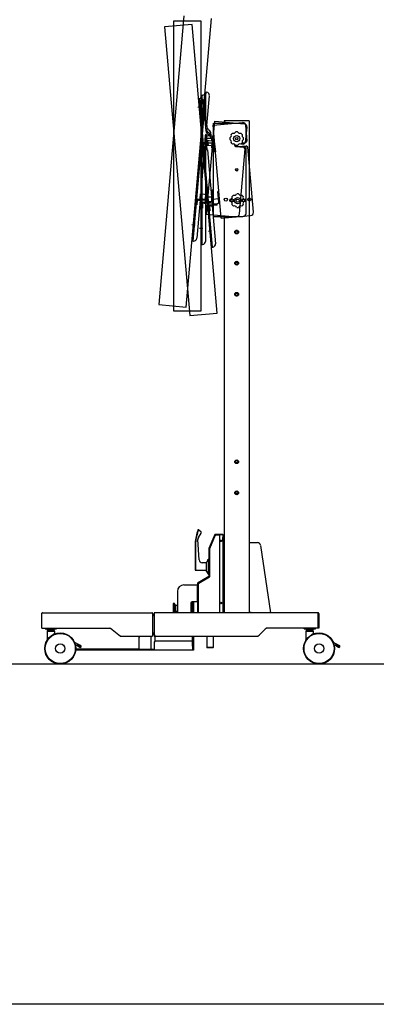
# Model space of a CAD drawing. Extents: x -84828 to 4751, y -65953 to 11908.
# Drawn here: x -81468 to -80321, y -65953 to -62790 of the extents above; entities that cross this region are included whole.
import ezdxf

# ---------------------------------------------------------------- set-up
doc = ezdxf.new("R2010")
doc.units = 0
doc.header["$LTSCALE"] = 0.0625
doc.layers.get('0').update_dxf_attribs({"linetype": 'CONTINUOUS'})
doc.layers.get('DEFPOINTS').update_dxf_attribs({"linetype": 'CONTINUOUS'})

msp = doc.modelspace()

# ---------------------------------------------------------------- linework, layer by layer
for p, q in [((-80939.4, -62777.6), (-81020.5, -63705)), ((-80973, -62793.8), (-80973, -63724.8)), ((-80884, -62793.8), (-80973, -62793.8)), ((-80931.9, -63712.8), (-80850.7, -62785.3)), ((-80884, -63724.8), (-80884, -62793.8)), ((-80913.4, -62805.2), (-81002.1, -62813)), ((-81002.1, -62813), (-80921, -63740.4)), ((-80832.3, -63732.7), (-80913.4, -62805.2)), ((-80871.5, -63022.4), (-80913.3, -63500.6)), ((-80869.2, -63022.6), (-80911, -63500.8)), ((-80892.7, -63042.3), (-80887.7, -63041.9)), ((-80892.7, -63042.3), (-80850.9, -63520.5)), ((-80890.4, -63042.1), (-80848.6, -63520.3)), ((-80884, -63031.8), (-80879, -63031.8)), ((-80884, -63031.8), (-80884, -63511.8)), ((-80881.7, -63031.8), (-80881.7, -63511.8)), ((-80871.5, -63022.4), (-80866.5, -63022.9)), ((-80895.3, -63070.1), (-80885.3, -63069.3)), ((-80889, -63059.3), (-80879, -63059.3)), ((-80878.9, -63049.4), (-80868.9, -63050.3)), ((-80866.5, -63414.3), (-80840.4, -63115.5)), ((-80845.9, -63128.6), (-80751.3, -63120.3)), ((-80819.8, -63427.4), (-80845.9, -63128.6)), ((-80844.9, -63121.8), (-80749.9, -63121.8)), ((-80844.9, -63421.8), (-80844.9, -63121.8)), ((-80840.4, -63115.5), (-80745.7, -63123.8)), ((-80866.3, -63161.6), (-80867.6, -63176.5)), ((-80866.7, -63170), (-80866.7, -63185)), ((-80863.4, -63178.5), (-80862.1, -63193.4)), ((-80847.9, -63201.2), (-80851.1, -63200.9)), ((-80848.8, -63175), (-80845.6, -63175.3)), ((-80848.1, -63181.8), (-80844.9, -63181.8)), ((-80843.9, -63188.6), (-80840.7, -63188.3)), ((-80772.2, -63196.7), (-80747.3, -63198.9)), ((-80769.9, -63196.8), (-80744.9, -63196.8)), ((-80764.7, -63196.7), (-80739.8, -63194.6)), ((-80755.3, -63188.2), (-80746.4, -63189)), ((-80753.8, -63186.8), (-80744.9, -63186.8)), ((-80749.5, -63185.4), (-80740.6, -63184.6)), ((-80742.7, -63204.3), (-80747.3, -63198.9)), ((-80739.9, -63201.8), (-80744.9, -63196.8)), ((-80734.3, -63199.1), (-80739.8, -63194.6)), ((-80844.9, -63207.8), (-80848.1, -63207.8)), ((-80838.4, -63214.2), (-80841.6, -63214.5)), ((-80859, -63328.7), (-80862.2, -63328.4)), ((-80884, -63364.4), (-80882.7, -63349.5)), ((-80866.7, -63373.6), (-80866.7, -63358.6)), ((-80864.5, -63354.3), (-80861.3, -63354.6)), ((-80844.9, -63335.8), (-80848.1, -63335.8)), ((-80848.1, -63361.8), (-80844.9, -63361.8)), ((-80827.3, -63341.7), (-80830.4, -63342)), ((-80899.6, -63369.7), (-80900.8, -63384.2)), ((-80898.5, -63384.4), (-80900.8, -63384.2)), ((-80897.3, -63369.9), (-80898.5, -63384.4)), ((-80871.9, -63371), (-80896, -63368.9)), ((-80871.7, -63368.7), (-80895.8, -63366.6)), ((-80892.7, -63369.2), (-80887.7, -63369.6)), ((-80892.5, -63366.7), (-80887.5, -63367.1)), ((-80881.7, -63380.3), (-80881.7, -63394.8)), ((-80879.4, -63394.8), (-80881.7, -63394.8)), ((-80879.4, -63380.3), (-80879.4, -63394.8)), ((-80854, -63376.8), (-80878.3, -63376.8)), ((-80854, -63379.1), (-80878.3, -63379.1)), ((-80874.9, -63376.6), (-80869.9, -63376.6)), ((-80874.9, -63379.1), (-80869.9, -63379.1)), ((-80871.9, -63371), (-80871.7, -63368.7)), ((-80860, -63389.2), (-80858.8, -63403.7)), ((-80857.8, -63389), (-80856.5, -63403.5)), ((-80832.8, -63383.4), (-80856.9, -63385.5)), ((-80832.6, -63385.7), (-80856.7, -63387.8)), ((-80854, -63379.1), (-80854, -63376.8)), ((-80853.6, -63385), (-80848.6, -63384.6)), ((-80853.4, -63387.5), (-80848.4, -63387.1)), ((-80845.7, -63381.3), (-80847, -63366.4)), ((-80832.6, -63385.7), (-80832.8, -63383.4)), ((-80828.2, -63367.9), (-80825, -63367.6)), ((-80866.5, -63414.3), (-80771.9, -63422.6)), ((-80856.5, -63403.5), (-80858.8, -63403.7)), ((-80844.9, -63421.8), (-80749.9, -63421.8)), ((-80819.8, -63427.4), (-80725.1, -63419.1)), ((-80913.7, -63447.9), (-80903.8, -63448.7)), ((-80889, -63459.3), (-80879, -63459.3)), ((-80860.4, -63468.6), (-80850.5, -63467.7)), ((-80913.3, -63500.6), (-80909.2, -63501)), ((-80884, -63511.8), (-80879.9, -63511.8)), ((-80850.9, -63520.5), (-80846.8, -63520.1)), ((-81020.5, -63705), (-80931.9, -63712.8)), ((-80973, -63724.8), (-80884, -63724.8)), ((-80921, -63740.4), (-80832.3, -63732.7)), ((-80839.9, -64443.8), (-80859.4, -64488.4)), ((-80838.9, -64445.8), (-80857.4, -64489.1)), ((-80857.1, -64488.4), (-80840, -64448.3)), ((-80824.9, -64443.8), (-80839.9, -64443.8)), ((-80824.9, -64445.8), (-80838.9, -64445.8)), ((-80824.9, -64445.8), (-80836.3, -64445.8)), ((-80824.9, -64442.8), (-80824.9, -64694.8)), ((-80824.9, -64442.8), (-80815.7, -64442.8)), ((-80824.9, -64443.6), (-80814.9, -64443.6)), ((-80814.9, -64443.6), (-80814.9, -64694.8)), ((-80813.9, -64452.8), (-80809.9, -64452.8)), ((-80813.9, -64462.8), (-80813.9, -64452.8)), ((-80809.9, -64462.8), (-80813.9, -64462.8)), ((-80809.9, -64452.8), (-80809.9, -64462.8)), ((-80729.9, -64469.8), (-80703.1, -64469.8)), ((-80729.9, -64469.8), (-80729.9, -64692.8)), ((-80859.4, -64488.4), (-80859.4, -64578.4)), ((-80857.4, -64489.1), (-80857.4, -64579.2)), ((-80857.4, -64579.2), (-80857.4, -64489.9)), ((-80693.2, -64478.4), (-80661.4, -64694.8)), ((-80859.4, -64578.4), (-80895.9, -64599.8)), ((-80857.4, -64579.2), (-80893.9, -64600.7)), ((-80892, -64599.5), (-80857.4, -64579.2)), ((-80895.9, -64599.8), (-80895.9, -64694.8)), ((-80893.9, -64600.7), (-80893.9, -64694.8)), ((-80893.9, -64603), (-80893.9, -64694.8)), ((-80912.4, -64660.3), (-80912.4, -64694.8)), ((-80912.4, -64660.3), (-80912.4, -64694.8)), ((-80909.2, -64660.3), (-80909.2, -64694.8)), ((-80973.7, -64664.9), (-80974.2, -64665.4)), ((-80974.2, -64665.4), (-80974.2, -64694.8)), ((-80973.7, -64664.9), (-80973.7, -64694.8)), ((-80971.4, -64664.9), (-80973.7, -64664.9)), ((-80971.4, -64664.9), (-80971.4, -64694.8)), ((-80968.4, -64667.2), (-80968.4, -64693.6)), ((-80967.5, -64670.8), (-80968.4, -64667.2)), ((-80968.4, -64693.6), (-80967.5, -64690.1)), ((-80967.5, -64670.8), (-80967.5, -64690.1)), ((-80966.7, -64671.4), (-80966.7, -64689.5)), ((-80960.5, -64671.4), (-80966.7, -64671.4)), ((-80966.7, -64689.5), (-80960.5, -64689.5)), ((-80729.9, -64692.8), (-80722.9, -64692.8)), ((-80722.9, -64694.8), (-80722.9, -64692.8)), ((-80505.9, -64697.1), (-80505.9, -64744.8)), ((-81395.9, -64744.8), (-81175.1, -64744.8)), ((-81354.6, -64754.8), (-81379.6, -64754.8)), ((-81379.6, -64754.8), (-81379.6, -64783.2)), ((-81378.6, -64753.8), (-81355.6, -64753.8)), ((-81378, -64751.8), (-81378, -64746.8)), ((-81356.3, -64746.8), (-81378, -64746.8)), ((-81372.6, -64751.8), (-81378, -64751.8)), ((-81373.1, -64751.8), (-81373.1, -64753.8)), ((-81372.6, -64751.8), (-81372.6, -64746.8)), ((-81361.7, -64751.8), (-81372.6, -64751.8)), ((-81361.7, -64751.8), (-81361.7, -64746.8)), ((-81356.3, -64751.8), (-81361.7, -64751.8)), ((-81361.1, -64753.8), (-81361.1, -64751.8)), ((-81356.3, -64751.8), (-81356.3, -64746.8)), ((-81354.6, -64761.6), (-81354.6, -64754.8)), ((-81175.1, -64744.8), (-81143.6, -64769.8)), ((-80674.9, -64744.8), (-80701.1, -64769.8)), ((-80505.9, -64744.8), (-80674.9, -64744.8)), ((-80547.5, -64754.8), (-80547.5, -64783.2)), ((-80522.5, -64754.8), (-80547.5, -64754.8)), ((-80546.5, -64753.8), (-80523.5, -64753.8)), ((-80545.9, -64751.8), (-80545.9, -64746.8)), ((-80524.2, -64746.8), (-80545.9, -64746.8)), ((-80540.5, -64751.8), (-80545.9, -64751.8)), ((-80541, -64751.8), (-80541, -64753.8)), ((-80540.5, -64751.8), (-80540.5, -64746.8)), ((-80529.6, -64751.8), (-80540.5, -64751.8)), ((-80529.6, -64751.8), (-80529.6, -64746.8)), ((-80524.2, -64751.8), (-80529.6, -64751.8)), ((-80529, -64753.8), (-80529, -64751.8)), ((-80524.2, -64751.8), (-80524.2, -64746.8)), ((-80522.5, -64761.6), (-80522.5, -64754.8)), ((-81358.7, -64763.5), (-81358.7, -64763.3)), ((-81358.6, -64763.8), (-81358.7, -64763.5)), ((-81358.4, -64763.9), (-81358.6, -64763.8)), ((-81358.3, -64764.1), (-81358.4, -64763.9)), ((-81358.1, -64764.2), (-81358.3, -64764.1)), ((-81357.9, -64764.3), (-81358.1, -64764.2)), ((-81357.8, -64764.3), (-81357.9, -64764.3)), ((-81357.6, -64764.2), (-81357.8, -64764.3)), ((-81032.4, -64785.7), (-81032.4, -64769.8)), ((-81030.7, -64769.8), (-80701.1, -64769.8)), ((-81030.7, -64785.4), (-80912.4, -64785.4)), ((-80912.4, -64769.8), (-80912.4, -64785.4)), ((-80912.4, -64769.8), (-80912.4, -64802.2)), ((-80912.4, -64785.4), (-80912.4, -64812.2)), ((-80909.2, -64769.8), (-80909.2, -64815.4)), ((-80865.9, -64769.8), (-80865.9, -64806.4)), ((-80845.9, -64769.8), (-80845.9, -64806.4)), ((-80526.6, -64763.5), (-80526.6, -64763.3)), ((-80526.5, -64763.8), (-80526.6, -64763.5)), ((-80526.3, -64763.9), (-80526.5, -64763.8)), ((-80526.2, -64764.1), (-80526.3, -64763.9)), ((-80526, -64764.2), (-80526.2, -64764.1)), ((-80525.8, -64764.3), (-80526, -64764.2)), ((-80525.7, -64764.3), (-80525.8, -64764.3)), ((-80525.5, -64764.2), (-80525.7, -64764.3)), ((-81291.7, -64789), (-81279.6, -64795.8)), ((-81284.2, -64800), (-81288.1, -64800)), ((-80909.2, -64815.4), (-81287.4, -64815.4)), ((-81084.7, -64812.2), (-81287.2, -64812.2)), ((-81284, -64797.1), (-81284.1, -64797)), ((-81283.8, -64797.2), (-81284, -64797.1)), ((-81283.6, -64797.3), (-81283.8, -64797.2)), ((-81283.2, -64797.5), (-81283.6, -64797.3)), ((-81282.8, -64797.7), (-81283.2, -64797.5)), ((-81282.3, -64798), (-81282.8, -64797.7)), ((-81282.7, -64801.2), (-81282.8, -64801.4)), ((-81282.8, -64801.4), (-81282.8, -64801.5)), ((-81274.6, -64806.1), (-81282.8, -64801.5)), ((-81282.5, -64801), (-81282.7, -64801.2)), ((-81282.3, -64800.6), (-81282.5, -64801)), ((-81281.8, -64798.3), (-81282.3, -64798)), ((-81282.1, -64800.2), (-81282.3, -64800.6)), ((-81281.8, -64799.7), (-81282.1, -64800.2)), ((-81281.2, -64798.6), (-81281.8, -64798.3)), ((-81281.5, -64799.2), (-81281.8, -64799.7)), ((-81281.2, -64798.6), (-81281.5, -64799.2)), ((-81280.9, -64798.1), (-81281.2, -64798.6)), ((-81273, -64803.2), (-81281.2, -64798.6)), ((-81280.6, -64797.5), (-81280.9, -64798.1)), ((-81280.3, -64797.1), (-81280.6, -64797.5)), ((-81280.1, -64796.6), (-81280.3, -64797.1)), ((-81279.9, -64796.3), (-81280.1, -64796.6)), ((-81279.7, -64796), (-81279.9, -64796.3)), ((-81279.6, -64795.8), (-81279.7, -64795.8)), ((-81279.7, -64795.8), (-81279.7, -64796)), ((-81279.6, -64795.8), (-81271.4, -64800.4)), ((-81274.5, -64805.8), (-81274.6, -64806)), ((-81274.6, -64806), (-81274.6, -64806.1)), ((-81274.3, -64805.6), (-81274.5, -64805.8)), ((-81274.1, -64805.2), (-81274.3, -64805.6)), ((-81273.9, -64804.8), (-81274.1, -64805.2)), ((-81273.6, -64804.3), (-81273.9, -64804.8)), ((-81273.3, -64803.8), (-81273.6, -64804.3)), ((-81273, -64803.2), (-81273.3, -64803.8)), ((-81272.7, -64802.7), (-81273, -64803.2)), ((-81272.5, -64803.5), (-81273, -64803.2)), ((-81272.4, -64802.1), (-81272.7, -64802.7)), ((-81271.9, -64803.8), (-81272.5, -64803.5)), ((-81272.1, -64801.7), (-81272.4, -64802.1)), ((-81271.9, -64801.2), (-81272.1, -64801.7)), ((-81271.7, -64800.9), (-81271.9, -64801.2)), ((-81271.4, -64804.1), (-81271.9, -64803.8)), ((-81271.6, -64800.6), (-81271.7, -64800.9)), ((-81271.5, -64800.4), (-81271.6, -64800.6)), ((-81271.4, -64800.4), (-81271.5, -64800.4)), ((-81271, -64804.4), (-81271.4, -64804.1)), ((-81270.7, -64804.6), (-81271, -64804.4)), ((-81270.4, -64804.7), (-81270.7, -64804.6)), ((-81270.2, -64804.8), (-81270.4, -64804.7)), ((-81270.2, -64804.8), (-81270.2, -64804.8)), ((-81084.7, -64812.2), (-81034.7, -64812.2)), ((-81034.7, -64789.4), (-81034.7, -64815.4)), ((-80865.9, -64806.4), (-80864.9, -64807.4)), ((-80845.9, -64806.4), (-80865.9, -64806.4)), ((-80846.9, -64807.4), (-80864.9, -64807.4)), ((-80851.4, -64807.4), (-80851.4, -64807.4)), ((-80845.9, -64806.4), (-80846.9, -64807.4)), ((-80459.6, -64789), (-80447.5, -64795.8)), ((-80452.1, -64800), (-80456, -64800)), ((-80451.9, -64797.1), (-80452, -64797)), ((-80451.7, -64797.2), (-80451.9, -64797.1)), ((-80451.5, -64797.3), (-80451.7, -64797.2)), ((-80451.1, -64797.5), (-80451.5, -64797.3)), ((-80450.7, -64797.7), (-80451.1, -64797.5)), ((-80450.2, -64798), (-80450.7, -64797.7)), ((-80450.6, -64801.2), (-80450.7, -64801.4)), ((-80450.7, -64801.4), (-80450.7, -64801.5)), ((-80442.5, -64806.1), (-80450.7, -64801.5)), ((-80450.4, -64801), (-80450.6, -64801.2)), ((-80450.2, -64800.6), (-80450.4, -64801)), ((-80449.7, -64798.3), (-80450.2, -64798)), ((-80450, -64800.2), (-80450.2, -64800.6)), ((-80449.7, -64799.7), (-80450, -64800.2)), ((-80449.1, -64798.6), (-80449.7, -64798.3)), ((-80449.4, -64799.2), (-80449.7, -64799.7)), ((-80449.1, -64798.6), (-80449.4, -64799.2)), ((-80448.8, -64798.1), (-80449.1, -64798.6)), ((-80440.9, -64803.2), (-80449.1, -64798.6)), ((-80448.5, -64797.5), (-80448.8, -64798.1)), ((-80448.2, -64797.1), (-80448.5, -64797.5)), ((-80448, -64796.6), (-80448.2, -64797.1)), ((-80447.8, -64796.3), (-80448, -64796.6)), ((-80447.6, -64796), (-80447.8, -64796.3)), ((-80447.5, -64795.8), (-80447.6, -64795.8)), ((-80447.6, -64795.8), (-80447.6, -64796)), ((-80447.5, -64795.8), (-80439.3, -64800.4)), ((-80442.4, -64805.8), (-80442.5, -64806)), ((-80442.5, -64806), (-80442.5, -64806.1)), ((-80442.2, -64805.6), (-80442.4, -64805.8)), ((-80442, -64805.2), (-80442.2, -64805.6)), ((-80441.8, -64804.8), (-80442, -64805.2)), ((-80441.5, -64804.3), (-80441.8, -64804.8)), ((-80441.2, -64803.8), (-80441.5, -64804.3)), ((-80440.9, -64803.2), (-80441.2, -64803.8)), ((-80440.6, -64802.7), (-80440.9, -64803.2)), ((-80440.4, -64803.5), (-80440.9, -64803.2)), ((-80440.3, -64802.1), (-80440.6, -64802.7)), ((-80439.8, -64803.8), (-80440.4, -64803.5)), ((-80440, -64801.7), (-80440.3, -64802.1)), ((-80439.8, -64801.2), (-80440, -64801.7)), ((-80439.6, -64800.9), (-80439.8, -64801.2)), ((-80439.3, -64804.1), (-80439.8, -64803.8)), ((-80439.5, -64800.6), (-80439.6, -64800.9)), ((-80439.4, -64800.4), (-80439.5, -64800.6)), ((-80439.3, -64800.4), (-80439.4, -64800.4)), ((-80438.9, -64804.4), (-80439.3, -64804.1)), ((-80438.6, -64804.6), (-80438.9, -64804.4)), ((-80438.3, -64804.7), (-80438.6, -64804.6)), ((-80438.1, -64804.8), (-80438.3, -64804.7)), ((-80438.1, -64804.8), (-80438.1, -64804.8)), ((-78421.3, -64859.8), (-84503.8, -64859.8))]:
    msp.add_line(p, q)
at = {"ltscale": 3}
for p, q in [((-80869, -63138.6), (-80869, -63041.8)), ((-80865.8, -63130), (-80857.4, -63033.7)), ((-80868.5, -63147.3), (-80876.9, -63051))]:
    msp.add_line(p, q, dxfattribs=at)
at = {"linetype": 'Continuous'}
for p, q in [((-80809.9, -63114.8), (-80809.9, -63121.8)), ((-80729.9, -63114.8), (-80809.9, -63114.8)), ((-80731.9, -63114.8), (-80807.9, -63114.8)), ((-80729.9, -63114.8), (-80729.9, -64694.8)), ((-80809.9, -63421.8), (-80809.9, -64694.8)), ((-80892.4, -64427.1), (-80884.5, -64434.6)), ((-80890.6, -64525.3), (-80894.9, -64460.1)), ((-80893, -64452.7), (-80884, -64439.1)), ((-80903.4, -64471.1), (-80903.4, -64557.1)), ((-80901.9, -64471.1), (-80901.9, -64559.6)), ((-80868.4, -64533.4), (-80868.4, -64560.9)), ((-80861.4, -64523.1), (-80859.4, -64523.1)), ((-80861.4, -64523.1), (-80861.4, -64571.1)), ((-80859.4, -64523.1), (-80859.4, -64571.1)), ((-80901.9, -64558.1), (-80902.4, -64558.1)), ((-80868.4, -64559.6), (-80901.9, -64559.6)), ((-80868.4, -64534.6), (-80880.6, -64534.6)), ((-80861.4, -64571.1), (-80859.4, -64571.1)), ((-80960.5, -64626.4), (-80960.5, -64694.8)), ((-80939.5, -64605.4), (-80895.9, -64605.4)), ((-80895.9, -64660.3), (-80895.9, -64605.4)), ((-80895.9, -64660.3), (-80913.5, -64660.3)), ((-80912.4, -64694.8), (-80912.4, -64660.3)), ((-80917.5, -64664.3), (-80917.5, -64694.8)), ((-81395.9, -64744.8), (-81395.9, -64696.8)), ((-81393.9, -64694.8), (-81042.2, -64694.8)), ((-81040.2, -64696.8), (-81040.2, -64769.8)), ((-81040.2, -64700.8), (-81040.2, -64764.3)), ((-81034.7, -64700.8), (-81040.2, -64700.8)), ((-81040.2, -64704), (-81034.7, -64704)), ((-80508.2, -64694.8), (-81034.7, -64694.8)), ((-81034.7, -64694.8), (-81034.7, -64765.8)), ((-81034.7, -64705), (-81034.7, -64769.8)), ((-80508.2, -64744.8), (-80508.2, -64697.1)), ((-81393.9, -64744.8), (-81340.3, -64744.8)), ((-81385.1, -64744.8), (-81349.1, -64744.8)), ((-81385.1, -64746.8), (-81385.1, -64744.8)), ((-81385.1, -64746.8), (-81349.1, -64746.8)), ((-81349.1, -64746.8), (-81349.1, -64744.8)), ((-80553, -64746.8), (-80553, -64744.8)), ((-80553, -64746.8), (-80517, -64746.8)), ((-80517, -64746.8), (-80517, -64744.8)), ((-81143.6, -64769.8), (-81040.2, -64769.8)), ((-81084.7, -64782.2), (-81084.7, -64812.2)), ((-81083.5, -64812.2), (-81083.5, -64769.8)), ((-81045.4, -64769.8), (-81045.4, -64812.2)), ((-81034.7, -64761.1), (-81040.2, -64761.1)), ((-81040.2, -64764.3), (-81034.7, -64764.3)), ((-81034.7, -64769.8), (-80709.7, -64769.8)), ((-80912.4, -64802.2), (-80912.4, -64769.8))]:
    msp.add_line(p, q, dxfattribs=at)
at = {"ltscale": 2}
for p, q in [((-80741, -63184.4), (-80736.6, -63134.6)), ((-80736.1, -63179.2), (-80740.4, -63129.4)), ((-80739.9, -63181.8), (-80739.9, -63131.8)), ((-80776.7, -63191.3), (-80776.7, -63190.6)), ((-80774.9, -63191.8), (-80774.9, -63191.1)), ((-80770.1, -63192.2), (-80770.1, -63191.5)), ((-80761, -63413.5), (-80742.7, -63204.3)), ((-80746.4, -63189), (-80741, -63184.4)), ((-80744.9, -63186.8), (-80739.9, -63181.8)), ((-80740.6, -63184.6), (-80736.1, -63179.2)), ((-80739.9, -63411.8), (-80739.9, -63201.8)), ((-80716, -63408.3), (-80734.3, -63199.1))]:
    msp.add_line(p, q, dxfattribs=at)
at = {"ltscale": 20}
for p, q in [((-80871.3, -63161.2), (-80873.8, -63189.7)), ((-80871.7, -63170), (-80871.7, -63198.6)), ((-80854, -63164.5), (-80854, -63170)), ((-80853.2, -63157.2), (-80853.6, -63162.7)), ((-80851.3, -63171.9), (-80850.8, -63177.4)), ((-80872.1, -63190.8), (-80887.5, -63367.1)), ((-80873.8, -63189.7), (-80873, -63189.7)), ((-80871.7, -63198.6), (-80870.9, -63198.6)), ((-80869.9, -63199.6), (-80869.9, -63376.6)), ((-80868.4, -63178.9), (-80865.9, -63207.4)), ((-80865.9, -63207.4), (-80865.1, -63207.3)), ((-80864, -63208.2), (-80848.6, -63384.6)), ((-80887.7, -63369.6), (-80898.4, -63491.9)), ((-80892.5, -63366.7), (-80892.7, -63369.2)), ((-80874.9, -63376.6), (-80874.9, -63379.1)), ((-80869.9, -63379.1), (-80869.9, -63501.8)), ((-80853.6, -63385), (-80853.4, -63387.5)), ((-80848.4, -63387.1), (-80837.7, -63509.3))]:
    msp.add_line(p, q, dxfattribs=at)
at = {"ltscale": 4}
for p, q in [((-80869.5, -63161.3), (-80870.8, -63176.3)), ((-80869.9, -63170), (-80852.1, -63170)), ((-80869.9, -63170), (-80869.9, -63185)), ((-80869.5, -63161.3), (-80851.7, -63162.9)), ((-80848.1, -63167.2), (-80851.1, -63200.9)), ((-80870.8, -63176.3), (-80845.9, -63178.4)), ((-80869.9, -63185), (-80844.9, -63185)), ((-80866.6, -63178.8), (-80848.9, -63177.2)), ((-80866.6, -63178.8), (-80865.3, -63193.7)), ((-80865.3, -63193.7), (-80840.4, -63191.5)), ((-80848.1, -63174), (-80848.1, -63207.8)), ((-80845.6, -63175.3), (-80847.9, -63201.2)), ((-80844.9, -63181.8), (-80844.9, -63207.8)), ((-80844.5, -63180.8), (-80841.6, -63214.5)), ((-80840.7, -63188.3), (-80838.4, -63214.2)), ((-80865.2, -63362.1), (-80862.2, -63328.4)), ((-80861.3, -63354.6), (-80859, -63328.7)), ((-80887.2, -63364.1), (-80885.9, -63349.2)), ((-80885.9, -63349.2), (-80861, -63351.4)), ((-80869.9, -63373.6), (-80869.9, -63358.6)), ((-80869.9, -63358.6), (-80844.9, -63358.6)), ((-80848.1, -63369.6), (-80848.1, -63335.8)), ((-80844.9, -63361.8), (-80844.9, -63335.8)), ((-80827.5, -63375.7), (-80830.4, -63342)), ((-80825, -63367.6), (-80827.3, -63341.7)), ((-80887.2, -63364.1), (-80869.5, -63365.7)), ((-80869.9, -63373.6), (-80852.1, -63373.6)), ((-80850.2, -63366.6), (-80825.3, -63364.5)), ((-80848.9, -63381.6), (-80850.2, -63366.6)), ((-80848.9, -63381.6), (-80831.1, -63380))]:
    msp.add_line(p, q, dxfattribs=at)
for centre, radius in [((-80769.9, -63171.8), 10), ((-80769.9, -63171.8), 4), ((-80769.9, -63171.8), 3.5), ((-80769.9, -63271.8), 4), ((-80769.9, -63271.8), 3.5), ((-80804.7, -63367.8), 5), ((-80766.9, -63370.8), 10), ((-80729.2, -63367.3), 5), ((-80787.4, -63370.1), 5), ((-80784.4, -63370.3), 5), ((-80766.9, -63370.8), 5), ((-80766.9, -63370.8), 5), ((-80766.9, -63370.8), 5), ((-80749.5, -63369.8), 5), ((-80746.5, -63369.8), 5), ((-80769.9, -63471.8), 6), ((-80769.9, -63471.8), 5.65), ((-80769.9, -63471.8), 3.5), ((-80769.9, -63571.8), 6), ((-80769.9, -63571.8), 5.65), ((-80769.9, -63571.8), 3.5), ((-80769.9, -63671.8), 6), ((-80769.9, -63671.8), 5.65), ((-80769.9, -63671.8), 3.5), ((-80769.9, -64209.8), 6), ((-80769.9, -64209.8), 5.65), ((-80769.9, -64209.8), 3.5), ((-80769.9, -64309.8), 6), ((-80769.9, -64309.8), 5.65), ((-80769.9, -64309.8), 3.5), ((-80820.9, -64463.8), 2.5), ((-80820.9, -64663.8), 2.5), ((-81337.1, -64809.8), 50), ((-81337.1, -64809.8), 48.4), ((-80505, -64809.8), 50), ((-80505, -64809.8), 48.4), ((-81337.1, -64809.8), 15), ((-80505, -64809.8), 15)]:
    msp.add_circle(centre, radius)
for centre, radius, start, end in [((-80886.9, -63051.8), 10, 5, 95), ((-80879, -63041.8), 10, 0, 90), ((-80867.4, -63032.8), 10, 355, 85), ((-80852.1, -63174), 4, 0, 90), ((-80852.1, -63166.9), 4, 355, 85), ((-80769.9, -63171.8), 22, 172.1625, 187.8375), ((-80795.8, -63161.1), 8.75, 297.9888, 17.0112), ((-80769.9, -63171.8), 22, 127.1625, 142.8375), ((-80780.7, -63145.9), 8.75, 252.9888, 332.0112), ((-80769.9, -63171.8), 22, 82.1625, 97.8375), ((-80759.2, -63145.9), 8.75, 207.9888, 287.0112), ((-80769.9, -63171.8), 22, 37.1625, 52.8375), ((-80744, -63161.1), 8.75, 162.9888, 242.0112), ((-80769.9, -63171.8), 22, 352.1625, 7.8375), ((-80873.1, -63190.7), 1, 355, 85), ((-80870.9, -63199.6), 1, 0, 90), ((-80848.5, -63181.2), 4, 5, 95), ((-80795.8, -63182.6), 8.75, 342.9888, 62.0112), ((-80769.9, -63171.8), 22, 217.1625, 232.8375), ((-80780.7, -63197.7), 8.75, 27.9888, 107.0112), ((-80769.9, -63171.8), 22, 262.1625, 277.8375), ((-80759.2, -63197.7), 8.75, 72.9888, 152.0112), ((-80769.9, -63171.8), 22, 307.1625, 322.8375), ((-80744, -63182.6), 8.75, 117.9888, 197.0112), ((-80865, -63208.3), 1, 5, 95), ((-80869.1, -63361.7), 4, 265, 355), ((-80792.8, -63360.1), 8.75, 297.9888, 17.0112), ((-80766.9, -63370.8), 22, 127.1625, 142.8375), ((-80777.7, -63344.9), 8.75, 252.9888, 332.0112), ((-80766.9, -63370.8), 22, 82.1625, 97.8375), ((-80756.2, -63344.9), 8.75, 207.9888, 287.0112), ((-80766.9, -63370.8), 22, 37.1625, 52.8375), ((-80741, -63360.1), 8.75, 162.9888, 242.0112), ((-80896.1, -63370), 3.45, 85, 175), ((-80896.1, -63370), 1.15, 85, 175), ((-80878.3, -63380.3), 3.45, 90, 180), ((-80878.3, -63380.3), 1.15, 90, 180), ((-80856.6, -63388.9), 3.45, 95, 185), ((-80856.6, -63388.9), 1.15, 95, 185), ((-80852.1, -63369.6), 4, 270, 0), ((-80831.5, -63376), 4, 275, 5), ((-80766.9, -63370.8), 22, 172.1625, 187.8375), ((-80792.8, -63381.6), 8.75, 342.9888, 62.0112), ((-80766.9, -63370.8), 22, 217.1625, 232.8375), ((-80777.7, -63396.7), 8.75, 27.9888, 107.0112), ((-80766.9, -63370.8), 22, 262.1625, 277.8375), ((-80756.2, -63396.7), 8.75, 72.9888, 152.0112), ((-80766.9, -63370.8), 22, 307.1625, 322.8375), ((-80741, -63381.6), 8.75, 117.9888, 197.0112), ((-80766.9, -63370.8), 22, 352.1625, 7.8375), ((-80908.4, -63491), 10, 265, 355), ((-80879.9, -63501.8), 10, 270, 0), ((-80847.7, -63510.2), 10, 275, 5), ((-80836.3, -64449.8), 4, 90, 156.868), ((-80815.7, -64443.6), 0.8, 0, 90), ((-80703.1, -64479.8), 10, 8.3587, 90), ((-80853.4, -64489.9), 4, 156.868, 180), ((-80889.9, -64603), 4, 120.4087, 180), ((-80971.4, -64668), 3.1, 15, 90), ((-80966.7, -64670.6), 0.8, 195, 270), ((-80966.7, -64690.3), 0.8, 90, 165), ((-80971.4, -64692.8), 3.1, 319.8222, 345), ((-80508.2, -64697.1), 2.3, 0, 90), ((-81378.6, -64754.8), 1, 90, 180), ((-81355.6, -64754.8), 1, 0, 90), ((-81178.6, -64754.8), 10, 51.5627, 90), ((-80670.9, -64754.8), 10, 90, 135), ((-80546.5, -64754.8), 1, 90, 180), ((-80523.5, -64754.8), 1, 0, 90), ((-81375.9, -64777.4), 0.57, 333.5886, 43.0927), ((-81140.1, -64759.8), 10, 231.5627, 270), ((-81030.7, -64789.4), 4, 90, 180), ((-80705.1, -64759.8), 10, 270, 315), ((-80543.8, -64777.4), 0.57, 333.5886, 43.0927), ((-81281.2, -64798.6), 3.25, 150.7, 240.7), ((-81281.2, -64798.6), 3.25, 60.7, 150.7), ((-81273, -64803.2), 3.25, 240.7, 330.7), ((-81273, -64803.2), 3.25, 330.7, 60.7), ((-80449.1, -64798.6), 3.25, 150.7, 240.7), ((-80449.1, -64798.6), 3.25, 60.7, 150.7), ((-80440.9, -64803.2), 3.25, 240.7, 330.7), ((-80440.9, -64803.2), 3.25, 330.7, 60.7)]:
    msp.add_arc(centre, radius, start, end)
at = {"ltscale": 3}
for centre, radius, start, end in [((-80854, -63138.6), 15, 180, 240), ((-80850.9, -63131.3), 15, 175, 235), ((-80869.2, -63170), 2.5, 0, 180), ((-80868.8, -63161.4), 2.5, 355, 175), ((-80853.5, -63146), 15, 185, 245), ((-80865.9, -63178.7), 2.5, 5, 185)]:
    msp.add_arc(centre, radius, start, end, dxfattribs=at)
at = {"ltscale": 2}
for centre, radius, start, end in [((-80750.4, -63130.2), 10, 5, 95), ((-80749.9, -63131.8), 10, 0, 90), ((-80746.6, -63133.7), 10, 355, 85), ((-80771.8, -63191.8), 5, 175, 265), ((-80769.9, -63191.8), 5, 180, 270), ((-80765.1, -63191.8), 5, 185, 275), ((-80771, -63412.7), 10, 265, 355), ((-80749.9, -63411.8), 10, 270, 0), ((-80726, -63409.2), 10, 275, 5)]:
    msp.add_arc(centre, radius, start, end, dxfattribs=at)
at = {"ltscale": 20}
for centre, start, end in [((-80869, -63164.5), 0, 60), ((-80866.2, -63173.2), 5, 65), ((-80868.1, -63155.9), 355, 55)]:
    msp.add_arc(centre, 15, start, end, dxfattribs=at)
at = {"linetype": 'Continuous'}
for centre, radius, start, end in [((-80743.8, -64482.2), 160, 160.561, 175.98), ((-80743.8, -64482.2), 158.5, 159.653, 175.98), ((-80893.3, -64429.5), 1.5, 70.281, 160.552), ((-80886.9, -64437.1), 3.5, 326.7247, 46.67), ((-80883, -64459.3), 12, 146.725, 183.84), ((-80880.6, -64524.6), 10, 183.84, 270), ((-80875.3, -64521.2), 14, 299.355, 351.98), ((-80902.4, -64557.1), 1, 180, 270), ((-80875.3, -64573.1), 14, 8.02, 60.645), ((-80939.5, -64626.4), 21, 90, 180), ((-80913.5, -64664.3), 4, 90, 180), ((-81393.9, -64696.8), 2, 90, 180), ((-81042.2, -64696.8), 2, 0, 90), ((-81044.7, -64782.2), 40, 165.9301, 180), ((-81030.7, -64765.8), 4, 180, 270)]:
    msp.add_arc(centre, radius, start, end, dxfattribs=at)
for points, knots in [([(-81379.6, -64783.2), (-81379.6, -64783.2), (-81379.6, -64783.4), (-81379.7, -64783.5), (-81379.7, -64783.6), (-81379.7, -64783.7), (-81379.8, -64783.7), (-81379.8, -64783.7), (-81379.8, -64783.7), (-81379.8, -64783.7), (-81379.8, -64783.7), (-81379.8, -64783.7), (-81379.8, -64783.7)], [0, 0, 0, 0, 0.26935, 0.490698, 0.6539, 0.755784, 0.784008, 0.800244, 0.815272, 0.837652, 0.883265, 1, 1, 1, 1]), ([(-81379.6, -64783.2), (-81379.6, -64783.1), (-81379.5, -64783), (-81378.8, -64781.7), (-81377.8, -64780.2), (-81376.7, -64778.6), (-81375.9, -64777.5), (-81375.5, -64777.1)], [0, 0, 0, 0, 0.180673, 0.425457, 0.625169, 0.830006, 1, 1, 1, 1]), ([(-81375.5, -64777.1), (-81375.1, -64776.6), (-81374.6, -64776), (-81373.9, -64775.9), (-81373.7, -64775.8)], [0, 0, 0, 0, 0.721886, 1, 1, 1, 1]), ([(-81361.2, -64766.1), (-81361.1, -64765.9), (-81360.7, -64765.2), (-81359.9, -64764.1), (-81359.1, -64763.6), (-81358.7, -64763.3)], [0, 0, 0, 0, 0.136047, 0.641871, 1, 1, 1, 1]), ([(-81358.7, -64763.3), (-81358.3, -64763.1), (-81357.3, -64762.7), (-81356.2, -64762.2), (-81355.4, -64761.9), (-81354.8, -64761.7), (-81354.6, -64761.6), (-81354.6, -64761.6), (-81354.7, -64761.6)], [0, 0, 0, 0, 0.190916, 0.387296, 0.577502, 0.773545, 0.959808, 1, 1, 1, 1]), ([(-81353.3, -64762.5), (-81353.3, -64762.5), (-81353.3, -64762.5), (-81353.3, -64762.5), (-81353.3, -64762.5), (-81353.3, -64762.5), (-81353.4, -64762.5), (-81353.4, -64762.6), (-81353.6, -64762.6), (-81353.8, -64762.6), (-81354.1, -64762.5), (-81354.4, -64762.3), (-81354.6, -64762), (-81354.6, -64761.7), (-81354.6, -64761.6), (-81354.6, -64761.6)], [0, 0, 0, 0, 0.0216092, 0.0800492, 0.1044129, 0.113737, 0.1245902, 0.1525716, 0.2260819, 0.3480476, 0.4743518, 0.6373891, 0.8083601, 0.9985868, 1, 1, 1, 1]), ([(-80547.5, -64783.2), (-80547.5, -64783.2), (-80547.5, -64783.4), (-80547.6, -64783.5), (-80547.6, -64783.6), (-80547.6, -64783.7), (-80547.7, -64783.7), (-80547.7, -64783.7), (-80547.7, -64783.7), (-80547.7, -64783.7), (-80547.7, -64783.7), (-80547.7, -64783.7), (-80547.7, -64783.7)], [0, 0, 0, 0, 0.26935, 0.490698, 0.6539, 0.755784, 0.784008, 0.800244, 0.815272, 0.837652, 0.883265, 1, 1, 1, 1]), ([(-80547.5, -64783.2), (-80547.5, -64783.1), (-80547.4, -64783), (-80546.7, -64781.7), (-80545.7, -64780.2), (-80544.6, -64778.6), (-80543.8, -64777.5), (-80543.4, -64777.1)], [0, 0, 0, 0, 0.180673, 0.425457, 0.625169, 0.830006, 1, 1, 1, 1]), ([(-80543.4, -64777.1), (-80543, -64776.6), (-80542.5, -64776), (-80541.8, -64775.9), (-80541.6, -64775.8)], [0, 0, 0, 0, 0.721886, 1, 1, 1, 1]), ([(-80529.1, -64766.1), (-80529, -64765.9), (-80528.6, -64765.2), (-80527.8, -64764.1), (-80527, -64763.6), (-80526.6, -64763.3)], [0, 0, 0, 0, 0.136047, 0.641871, 1, 1, 1, 1]), ([(-80526.6, -64763.3), (-80526.2, -64763.1), (-80525.2, -64762.7), (-80524.1, -64762.2), (-80523.3, -64761.9), (-80522.7, -64761.7), (-80522.5, -64761.6), (-80522.5, -64761.6), (-80522.6, -64761.6)], [0, 0, 0, 0, 0.190916, 0.387296, 0.577502, 0.773545, 0.959808, 1, 1, 1, 1]), ([(-80521.2, -64762.5), (-80521.2, -64762.5), (-80521.2, -64762.5), (-80521.2, -64762.5), (-80521.2, -64762.5), (-80521.2, -64762.5), (-80521.3, -64762.5), (-80521.3, -64762.6), (-80521.5, -64762.6), (-80521.7, -64762.6), (-80522, -64762.5), (-80522.3, -64762.3), (-80522.5, -64762), (-80522.5, -64761.7), (-80522.5, -64761.6), (-80522.5, -64761.6)], [0, 0, 0, 0, 0.0216092, 0.0800492, 0.1044129, 0.113737, 0.1245902, 0.1525716, 0.2260819, 0.3480476, 0.4743518, 0.6373891, 0.8083601, 0.9985868, 1, 1, 1, 1])]:
    msp.add_open_spline(points, degree=3, knots=knots)
at = {"layer": 'DEFPOINTS'}
msp.add_lwpolyline([(-84827.6, -61201), (-78107.6, -61201), (-78107.6, -65953), (-84827.6, -65953)], close=True, dxfattribs=at)

doc.saveas('drawing.dxf')
